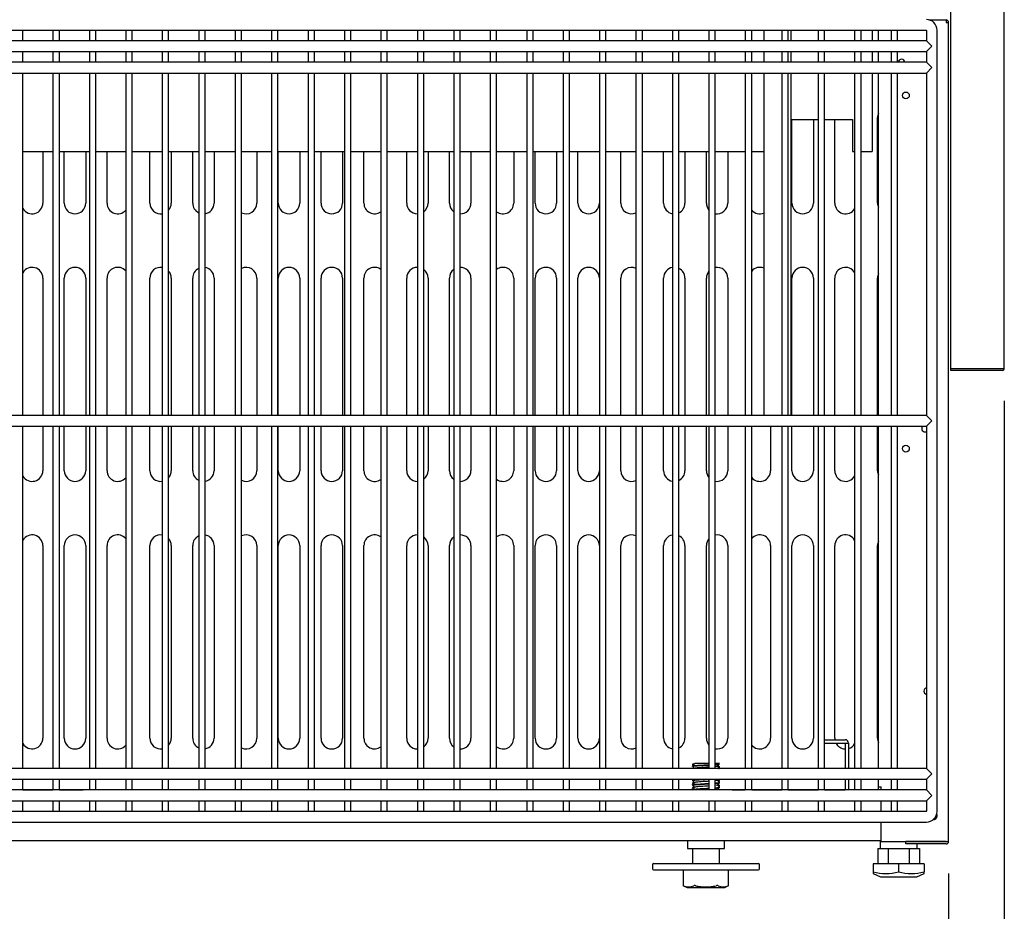
# Model space of a CAD drawing. Units: millimetres. Extents: x 0 to 5532, y 0 to 3582.
# Drawn here: x 3348 to 3808, y 475 to 892 of the extents above; entities that cross this region are included whole.
import ezdxf

# ---------------------------------------------------------------- set-up
doc = ezdxf.new("R2010")
doc.units = ezdxf.units.MM
for name, color, linetype in [('Default', 7, 'Continuous'), ('INSERT_NUT-인치-육각', 7, 'Continuous'), ('TOM-72L-UF-I-베이스', 7, 'Continuous'), ('TOM-72L-UF-기계실코팅', 7, 'Continuous'), ('TOM-72L-UF-베이스발', 7, 'Continuous'), ('TOM-72L-UF-응축기커버', 7, 'Continuous'), ('TOM-L-UF-I-측판하부외', 7, 'Continuous'), ('TOM-L-UF-기계레일', 7, 'Continuous'), ('TOM-L-UF-기계레일중앙', 7, 'Continuous'), ('TOM-L-UF-베이스', 7, 'Continuous'), ('고정와샤', 7, 'Continuous'), ('베이스볼트-인치', 7, 'Continuous'), ('쿨러하부햇다3구-L-UF-1', 7, 'Continuous'), ('파렛트볼트-인치', 7, 'Continuous')]:
    doc.layers.add(name, color=color, linetype=linetype)

# ---------------------------------------------------------------- blocks, each defined once
blk = doc.blocks.new('SE')
at = {"layer": 'INSERT_NUT-인치-육각', "color": 7, "linetype": 'Continuous'}
for p, q in [((673.76, 1022.73), (673.76, 1019.23)), ((691.06, 1019.23), (691.06, 1022.73)), ((763.76, 1022.73), (763.76, 1019.23)), ((781.06, 1022.53), (781.06, 1022.54)), ((781.06, 1019.23), (781.06, 1021.33)), ((673.76, 1019.23), (691.06, 1019.23)), ((764.17, 1019.23), (766.02, 1019.23)), ((770.56, 1019.23), (776.74, 1019.23)), ((778.8, 1019.23), (780.65, 1019.23))]:
    blk.add_line(p, q, dxfattribs=at)
at = {"layer": 'TOM-72L-UF-I-베이스', "color": 7, "linetype": 'Continuous'}
for p, q in [((722.61, 1320.73), (722.61, 1359.78)), ((732.61, 1359.78), (732.61, 1320.73)), ((742.61, 1320.73), (742.61, 1359.78)), ((762.61, 1320.73), (762.61, 1360.73)), ((372.61, 1344.78), (372.61, 1320.73)), ((382.61, 1320.73), (382.61, 1344.78)), ((392.61, 1344.78), (392.61, 1320.73)), ((402.61, 1320.73), (402.61, 1344.78)), ((422.61, 1320.73), (422.61, 1344.78)), ((432.61, 1344.78), (432.61, 1320.73)), ((442.61, 1320.73), (442.61, 1344.78)), ((452.61, 1344.78), (452.61, 1320.73)), ((472.61, 1344.78), (472.61, 1320.73)), ((482.61, 1320.73), (482.61, 1344.78)), ((492.61, 1344.78), (492.61, 1320.73)), ((502.61, 1320.73), (502.61, 1344.78)), ((512.61, 1344.78), (512.61, 1320.73)), ((522.61, 1320.73), (522.61, 1344.78)), ((542.61, 1320.73), (542.61, 1344.78)), ((552.61, 1344.78), (552.61, 1320.73)), ((562.61, 1320.73), (562.61, 1344.78)), ((572.61, 1344.78), (572.61, 1320.73)), ((592.61, 1344.78), (592.61, 1320.73)), ((602.61, 1320.73), (602.61, 1344.78)), ((612.61, 1344.78), (612.61, 1320.73)), ((622.61, 1320.73), (622.61, 1344.78)), ((632.61, 1344.78), (632.61, 1320.73)), ((642.61, 1320.73), (642.61, 1344.78)), ((662.61, 1320.73), (662.61, 1344.78)), ((672.61, 1344.78), (672.61, 1320.73)), ((682.61, 1320.73), (682.61, 1344.78)), ((692.61, 1344.78), (692.61, 1320.73)), ((372.61, 1285.73), (372.61, 1221.53)), ((382.61, 1221.53), (382.61, 1285.73)), ((392.61, 1285.73), (392.61, 1221.53)), ((402.61, 1221.53), (402.61, 1285.73)), ((422.61, 1221.53), (422.61, 1285.73)), ((432.61, 1285.73), (432.61, 1221.53)), ((442.61, 1221.53), (442.61, 1285.73)), ((452.61, 1285.73), (452.61, 1221.53)), ((472.61, 1285.73), (472.61, 1221.53)), ((482.61, 1221.53), (482.61, 1285.73)), ((492.61, 1285.73), (492.61, 1221.53)), ((502.61, 1221.53), (502.61, 1285.73)), ((512.61, 1285.73), (512.61, 1221.53)), ((522.61, 1221.53), (522.61, 1285.73)), ((542.61, 1221.53), (542.61, 1285.73)), ((552.61, 1285.73), (552.61, 1221.53)), ((562.61, 1221.53), (562.61, 1285.73)), ((572.61, 1285.73), (572.61, 1221.53)), ((592.61, 1285.73), (592.61, 1221.53)), ((602.61, 1221.53), (602.61, 1285.73)), ((612.61, 1285.73), (612.61, 1221.53)), ((622.61, 1221.53), (622.61, 1285.73)), ((632.61, 1285.73), (632.61, 1221.53)), ((642.61, 1221.53), (642.61, 1285.73)), ((662.61, 1221.53), (662.61, 1285.73)), ((672.61, 1285.73), (672.61, 1221.53)), ((682.61, 1221.53), (682.61, 1285.73)), ((692.61, 1285.73), (692.61, 1221.53)), ((722.61, 1221.53), (722.61, 1285.73)), ((732.61, 1285.73), (732.61, 1221.53)), ((742.61, 1221.53), (742.61, 1285.73)), ((762.61, 1221.53), (762.61, 1285.73)), ((372.61, 1216.53), (372.61, 1195.73)), ((382.61, 1195.73), (382.61, 1216.53)), ((392.61, 1216.53), (392.61, 1195.73)), ((402.61, 1195.73), (402.61, 1216.53)), ((422.61, 1195.73), (422.61, 1216.53)), ((432.61, 1216.53), (432.61, 1195.73)), ((442.61, 1195.73), (442.61, 1216.53)), ((452.61, 1216.53), (452.61, 1195.73)), ((472.61, 1216.53), (472.61, 1195.73)), ((482.61, 1195.73), (482.61, 1216.53)), ((492.61, 1216.53), (492.61, 1195.73)), ((502.61, 1195.73), (502.61, 1216.53)), ((512.61, 1216.53), (512.61, 1195.73)), ((522.61, 1195.73), (522.61, 1216.53)), ((542.61, 1195.73), (542.61, 1216.53)), ((552.61, 1216.53), (552.61, 1195.73)), ((562.61, 1195.73), (562.61, 1216.53)), ((572.61, 1216.53), (572.61, 1195.73)), ((592.61, 1216.53), (592.61, 1195.73)), ((602.61, 1195.73), (602.61, 1216.53)), ((612.61, 1216.53), (612.61, 1195.73)), ((622.61, 1195.73), (622.61, 1216.53)), ((632.61, 1216.53), (632.61, 1195.73)), ((642.61, 1195.73), (642.61, 1216.53)), ((662.61, 1195.73), (662.61, 1216.53)), ((672.61, 1216.53), (672.61, 1195.73)), ((682.61, 1195.73), (682.61, 1216.53)), ((692.61, 1216.53), (692.61, 1195.73)), ((712.61, 1216.53), (712.61, 1195.73)), ((722.61, 1195.73), (722.61, 1216.53)), ((732.61, 1216.53), (732.61, 1195.73)), ((742.61, 1195.73), (742.61, 1216.53)), ((762.61, 1195.73), (762.61, 1216.53)), ((372.61, 1160.73), (372.61, 1070.73)), ((382.61, 1070.73), (382.61, 1160.73)), ((392.61, 1160.73), (392.61, 1070.73)), ((402.61, 1070.73), (402.61, 1160.73)), ((422.61, 1070.73), (422.61, 1160.73)), ((432.61, 1160.73), (432.61, 1070.73)), ((442.61, 1070.73), (442.61, 1160.73)), ((452.61, 1160.73), (452.61, 1070.73)), ((472.61, 1160.73), (472.61, 1070.73)), ((482.61, 1070.73), (482.61, 1160.73)), ((492.61, 1160.73), (492.61, 1070.73)), ((502.61, 1070.73), (502.61, 1160.73)), ((512.61, 1160.73), (512.61, 1070.73)), ((522.61, 1070.73), (522.61, 1160.73)), ((542.61, 1070.73), (542.61, 1160.73)), ((552.61, 1160.73), (552.61, 1070.73)), ((562.61, 1070.73), (562.61, 1160.73)), ((572.61, 1160.73), (572.61, 1070.73)), ((592.61, 1160.73), (592.61, 1070.73)), ((602.61, 1070.73), (602.61, 1160.73)), ((612.61, 1160.73), (612.61, 1070.73)), ((622.61, 1070.73), (622.61, 1160.73)), ((632.61, 1160.73), (632.61, 1070.73)), ((642.61, 1070.73), (642.61, 1160.73)), ((662.61, 1070.73), (662.61, 1160.73)), ((672.61, 1160.73), (672.61, 1070.73)), ((682.61, 1070.73), (682.61, 1160.73)), ((692.61, 1160.73), (692.61, 1070.73)), ((712.61, 1160.73), (712.61, 1070.73)), ((722.61, 1070.73), (722.61, 1160.73)), ((732.61, 1160.73), (732.61, 1070.73)), ((742.61, 1070.73), (742.61, 1160.73)), ((762.61, 1070.73), (762.61, 1160.73))]:
    blk.add_line(p, q, dxfattribs=at)
for centre, start, end in [((767.61, 1360.73), 156.9261, 180), ((367.61, 1320.73), 209.996, 0), ((387.61, 1320.73), 180, 0), ((407.61, 1320.73), 180, 318.5641), ((427.61, 1320.73), 180, 278.9139), ((427.61, 1320.73), 319.021, 0), ((447.61, 1320.73), 180, 243.909), ((447.61, 1320.73), 279.2186, 0), ((467.61, 1320.73), 244.2436, 0), ((487.61, 1320.73), 180, 0), ((507.61, 1320.73), 180, 0), ((527.61, 1320.73), 180, 305.9065), ((547.61, 1320.73), 180, 269.5254), ((547.61, 1320.73), 306.279, 0), ((567.61, 1320.73), 180, 232.9128), ((567.61, 1320.73), 269.8264, 0), ((587.61, 1320.73), 233.2891, 0), ((607.61, 1320.73), 180, 0), ((627.61, 1320.73), 180, 0), ((647.61, 1320.73), 180, 295.0388), ((667.61, 1320.73), 180, 260.1241), ((667.61, 1320.73), 295.3714, 0), ((687.61, 1320.73), 180, 219.9805), ((687.61, 1320.73), 260.4294, 0), ((727.61, 1320.73), 180, 0), ((747.61, 1320.73), 180, 328.7318), ((767.61, 1320.73), 180, 203.0739), ((707.61, 1320.73), 220.4467, 291.654), ((367.61, 1285.73), 0, 150.004), ((387.61, 1285.73), 0, 180), ((407.61, 1285.73), 41.4359, 180), ((427.61, 1285.73), 81.0861, 180), ((427.61, 1285.73), 0, 40.979), ((447.61, 1285.73), 116.091, 180), ((447.61, 1285.73), 0, 80.7814), ((467.61, 1285.73), 0, 115.7564), ((487.61, 1285.73), 0, 180), ((507.61, 1285.73), 0, 180), ((527.61, 1285.73), 54.0935, 180), ((547.61, 1285.73), 90.4746, 180), ((547.61, 1285.73), 0, 53.721), ((567.61, 1285.73), 127.0872, 180), ((567.61, 1285.73), 0, 90.1736), ((587.61, 1285.73), 0, 126.7109), ((607.61, 1285.73), 0, 180), ((627.61, 1285.73), 0, 180), ((647.61, 1285.73), 64.9612, 180), ((667.61, 1285.73), 99.8759, 180), ((667.61, 1285.73), 0, 64.6286), ((687.61, 1285.73), 140.0195, 180), ((687.61, 1285.73), 0, 99.5706), ((707.61, 1285.73), 68.346, 139.5533), ((727.61, 1285.73), 0, 180), ((747.61, 1285.73), 31.2682, 180), ((767.61, 1285.73), 156.9261, 180), ((367.61, 1195.73), 209.996, 0), ((387.61, 1195.73), 180, 0), ((407.61, 1195.73), 180, 318.5641), ((427.61, 1195.73), 180, 278.9139), ((427.61, 1195.73), 319.021, 0), ((447.61, 1195.73), 180, 243.909), ((447.61, 1195.73), 279.2186, 0), ((467.61, 1195.73), 244.2436, 0), ((487.61, 1195.73), 180, 0), ((507.61, 1195.73), 180, 0), ((527.61, 1195.73), 180, 305.9065), ((547.61, 1195.73), 180, 269.5254), ((547.61, 1195.73), 306.279, 0), ((567.61, 1195.73), 180, 232.9128), ((567.61, 1195.73), 269.8264, 0), ((587.61, 1195.73), 233.2891, 0), ((607.61, 1195.73), 180, 0), ((627.61, 1195.73), 180, 0), ((647.61, 1195.73), 180, 295.0388), ((667.61, 1195.73), 180, 260.1241), ((667.61, 1195.73), 295.3714, 0), ((687.61, 1195.73), 180, 219.9805), ((687.61, 1195.73), 260.4294, 0), ((707.61, 1195.73), 220.4467, 0), ((727.61, 1195.73), 180, 0), ((747.61, 1195.73), 180, 328.7318), ((767.61, 1195.73), 180, 203.0739), ((367.61, 1160.73), 0, 150.004), ((387.61, 1160.73), 0, 180), ((407.61, 1160.73), 41.4359, 180), ((427.61, 1160.73), 81.0861, 180), ((427.61, 1160.73), 0, 40.979), ((447.61, 1160.73), 116.091, 180), ((447.61, 1160.73), 0, 80.7814), ((467.61, 1160.73), 0, 115.7564), ((487.61, 1160.73), 0, 180), ((507.61, 1160.73), 0, 180), ((527.61, 1160.73), 54.0935, 180), ((547.61, 1160.73), 90.4746, 180), ((547.61, 1160.73), 0, 53.721), ((567.61, 1160.73), 127.0872, 180), ((567.61, 1160.73), 0, 90.1736), ((587.61, 1160.73), 0, 126.7109), ((607.61, 1160.73), 0, 180), ((627.61, 1160.73), 0, 180), ((647.61, 1160.73), 64.9612, 180), ((667.61, 1160.73), 99.8759, 180), ((667.61, 1160.73), 0, 64.6286), ((687.61, 1160.73), 140.0195, 180), ((687.61, 1160.73), 0, 99.5706), ((707.61, 1160.73), 0, 139.5533), ((727.61, 1160.73), 0, 180), ((747.61, 1160.73), 31.2682, 180), ((767.61, 1160.73), 156.9261, 180), ((367.61, 1070.73), 209.996, 0), ((387.61, 1070.73), 180, 0), ((407.61, 1070.73), 180, 318.5641), ((427.61, 1070.73), 180, 278.9139), ((427.61, 1070.73), 319.021, 0), ((447.61, 1070.73), 180, 243.909), ((447.61, 1070.73), 279.2186, 0), ((467.61, 1070.73), 244.2436, 0), ((487.61, 1070.73), 180, 0), ((507.61, 1070.73), 180, 0), ((527.61, 1070.73), 180, 305.9065), ((547.61, 1070.73), 180, 269.5254), ((547.61, 1070.73), 306.279, 0), ((567.61, 1070.73), 180, 232.9128), ((567.61, 1070.73), 269.8264, 0), ((587.61, 1070.73), 233.2891, 0), ((607.61, 1070.73), 180, 0), ((627.61, 1070.73), 180, 0), ((647.61, 1070.73), 180, 295.0388), ((667.61, 1070.73), 180, 260.1241), ((667.61, 1070.73), 295.3714, 0), ((687.61, 1070.73), 180, 219.9805), ((687.61, 1070.73), 260.4294, 0), ((707.61, 1070.73), 220.4467, 0), ((727.61, 1070.73), 180, 0), ((747.61, 1070.73), 180, 188.0478), ((747.61, 1070.73), 207.3871, 267.7076), ((747.61, 1070.73), 286.2602, 328.7318), ((767.61, 1070.73), 180, 203.0739)]:
    blk.add_arc(centre, 5, start, end, dxfattribs=at)
at = {"layer": 'TOM-72L-UF-기계실코팅', "color": 7, "linetype": 'Continuous'}
for p, q in [((-930.09, 1401.53), (785.31, 1401.53)), ((363.28, 1396.53), (363.28, 1401.53)), ((377.31, 1401.53), (377.31, 1396.53)), ((380.31, 1396.53), (380.31, 1401.53)), ((394.33, 1401.53), (394.33, 1396.53)), ((397.33, 1396.53), (397.33, 1401.53)), ((411.36, 1401.53), (411.36, 1396.53)), ((414.36, 1396.53), (414.36, 1401.53)), ((428.38, 1401.53), (428.38, 1396.53)), ((431.38, 1396.53), (431.38, 1401.53)), ((445.41, 1401.53), (445.41, 1396.53)), ((448.41, 1396.53), (448.41, 1401.53)), ((462.44, 1401.53), (462.44, 1396.53)), ((465.44, 1396.53), (465.44, 1401.53)), ((479.46, 1401.53), (479.46, 1396.53)), ((482.46, 1396.53), (482.46, 1401.53)), ((496.49, 1401.53), (496.49, 1396.53)), ((499.49, 1396.53), (499.49, 1401.53)), ((513.52, 1401.53), (513.52, 1396.53)), ((516.52, 1396.53), (516.52, 1401.53)), ((530.54, 1401.53), (530.54, 1396.53)), ((533.54, 1396.53), (533.54, 1401.53)), ((547.57, 1401.53), (547.57, 1396.53)), ((550.57, 1396.53), (550.57, 1401.53)), ((564.6, 1401.53), (564.6, 1396.53)), ((567.6, 1396.53), (567.6, 1401.53)), ((581.62, 1401.53), (581.62, 1396.53)), ((584.62, 1396.53), (584.62, 1401.53)), ((598.65, 1401.53), (598.65, 1396.53)), ((601.65, 1396.53), (601.65, 1401.53)), ((615.67, 1401.53), (615.67, 1396.53)), ((618.67, 1396.53), (618.67, 1401.53)), ((632.7, 1401.53), (632.7, 1396.53)), ((635.7, 1396.53), (635.7, 1401.53)), ((649.73, 1401.53), (649.73, 1396.53)), ((652.73, 1396.53), (652.73, 1401.53)), ((666.75, 1401.53), (666.75, 1396.53)), ((669.75, 1396.53), (669.75, 1401.53)), ((683.78, 1401.53), (683.78, 1396.53)), ((686.78, 1396.53), (686.78, 1401.53)), ((700.81, 1401.53), (700.81, 1396.53)), ((703.81, 1396.53), (703.81, 1401.53)), ((717.83, 1401.53), (717.83, 1396.53)), ((720.83, 1396.53), (720.83, 1401.53)), ((734.86, 1401.53), (734.86, 1396.53)), ((737.86, 1396.53), (737.86, 1401.53)), ((751.88, 1401.53), (751.88, 1396.53)), ((754.88, 1396.53), (754.88, 1401.53)), ((768.91, 1401.53), (768.91, 1396.53)), ((771.91, 1396.53), (771.91, 1401.53)), ((785.41, 1401.43), (785.41, 1396.53)), ((790.41, 1036.53), (790.41, 1401.53)), ((785.41, 1396.53), (-930.19, 1396.53)), ((785.41, 1396.53), (787.91, 1394.03)), ((785.41, 1391.53), (787.91, 1394.03)), ((-930.19, 1391.53), (785.41, 1391.53)), ((363.28, 1386.53), (363.28, 1391.53)), ((377.31, 1391.53), (377.31, 1386.53)), ((380.31, 1386.53), (380.31, 1391.53)), ((394.33, 1391.53), (394.33, 1386.53)), ((397.33, 1386.53), (397.33, 1391.53)), ((411.36, 1391.53), (411.36, 1386.53)), ((414.36, 1386.53), (414.36, 1391.53)), ((428.38, 1391.53), (428.38, 1386.53)), ((431.38, 1386.53), (431.38, 1391.53)), ((445.41, 1391.53), (445.41, 1386.53)), ((448.41, 1386.53), (448.41, 1391.53)), ((462.44, 1391.53), (462.44, 1386.53)), ((465.44, 1386.53), (465.44, 1391.53)), ((479.46, 1391.53), (479.46, 1386.53)), ((482.46, 1386.53), (482.46, 1391.53)), ((496.49, 1391.53), (496.49, 1386.53)), ((499.49, 1386.53), (499.49, 1391.53)), ((513.52, 1391.53), (513.52, 1386.53)), ((516.52, 1386.53), (516.52, 1391.53)), ((530.54, 1391.53), (530.54, 1386.53)), ((533.54, 1386.53), (533.54, 1391.53)), ((547.57, 1391.53), (547.57, 1386.53)), ((550.57, 1386.53), (550.57, 1391.53)), ((564.6, 1391.53), (564.6, 1386.53)), ((567.6, 1386.53), (567.6, 1391.53)), ((581.62, 1391.53), (581.62, 1386.53)), ((584.62, 1386.53), (584.62, 1391.53)), ((598.65, 1391.53), (598.65, 1386.53)), ((601.65, 1386.53), (601.65, 1391.53)), ((615.67, 1391.53), (615.67, 1386.53)), ((618.67, 1386.53), (618.67, 1391.53)), ((632.7, 1391.53), (632.7, 1386.53)), ((635.7, 1386.53), (635.7, 1391.53)), ((649.73, 1391.53), (649.73, 1386.53)), ((652.73, 1386.53), (652.73, 1391.53)), ((666.75, 1391.53), (666.75, 1386.53)), ((669.75, 1386.53), (669.75, 1391.53)), ((683.78, 1391.53), (683.78, 1386.53)), ((686.78, 1386.53), (686.78, 1391.53)), ((700.81, 1391.53), (700.81, 1386.53)), ((703.81, 1386.53), (703.81, 1391.53)), ((717.83, 1391.53), (717.83, 1386.53)), ((720.83, 1386.53), (720.83, 1391.53)), ((734.86, 1391.53), (734.86, 1386.53)), ((737.86, 1386.53), (737.86, 1391.53)), ((751.88, 1391.53), (751.88, 1386.53)), ((754.88, 1386.53), (754.88, 1391.53)), ((768.91, 1391.53), (768.91, 1386.53)), ((771.91, 1386.53), (771.91, 1391.53)), ((785.41, 1391.53), (785.41, 1386.53)), ((785.41, 1386.53), (-930.19, 1386.53)), ((785.41, 1386.53), (787.91, 1384.03)), ((-930.19, 1381.53), (785.41, 1381.53)), ((363.28, 1221.53), (363.28, 1381.53)), ((377.31, 1381.53), (377.31, 1221.53)), ((380.31, 1221.53), (380.31, 1381.53)), ((394.33, 1381.53), (394.33, 1221.53)), ((397.33, 1221.53), (397.33, 1381.53)), ((411.36, 1381.53), (411.36, 1221.53)), ((414.36, 1221.53), (414.36, 1381.53)), ((428.38, 1381.53), (428.38, 1221.53)), ((431.38, 1221.53), (431.38, 1381.53)), ((445.41, 1381.53), (445.41, 1221.53)), ((448.41, 1221.53), (448.41, 1381.53)), ((462.44, 1381.53), (462.44, 1221.53)), ((465.44, 1221.53), (465.44, 1381.53)), ((479.46, 1381.53), (479.46, 1221.53)), ((482.46, 1221.53), (482.46, 1381.53)), ((496.49, 1381.53), (496.49, 1221.53)), ((499.49, 1221.53), (499.49, 1381.53)), ((513.52, 1381.53), (513.52, 1221.53)), ((516.52, 1221.53), (516.52, 1381.53)), ((530.54, 1381.53), (530.54, 1221.53)), ((533.54, 1221.53), (533.54, 1381.53)), ((547.57, 1381.53), (547.57, 1221.53)), ((550.57, 1221.53), (550.57, 1381.53)), ((564.6, 1381.53), (564.6, 1221.53)), ((567.6, 1221.53), (567.6, 1381.53)), ((581.62, 1381.53), (581.62, 1221.53)), ((584.62, 1221.53), (584.62, 1381.53)), ((598.65, 1381.53), (598.65, 1221.53)), ((601.65, 1221.53), (601.65, 1381.53)), ((615.67, 1381.53), (615.67, 1221.53)), ((618.67, 1221.53), (618.67, 1381.53)), ((632.7, 1381.53), (632.7, 1221.53)), ((635.7, 1221.53), (635.7, 1381.53)), ((649.73, 1381.53), (649.73, 1221.53)), ((652.73, 1221.53), (652.73, 1381.53)), ((666.75, 1381.53), (666.75, 1221.53)), ((669.75, 1221.53), (669.75, 1381.53)), ((683.78, 1381.53), (683.78, 1221.53)), ((686.78, 1221.53), (686.78, 1381.53)), ((700.81, 1381.53), (700.81, 1221.53)), ((703.81, 1221.53), (703.81, 1381.53)), ((717.83, 1381.53), (717.83, 1221.53)), ((720.83, 1221.53), (720.83, 1381.53)), ((734.86, 1381.53), (734.86, 1221.53)), ((737.86, 1221.53), (737.86, 1381.53)), ((751.88, 1381.53), (751.88, 1221.53)), ((754.88, 1221.53), (754.88, 1381.53)), ((768.91, 1381.53), (768.91, 1221.53)), ((771.91, 1221.53), (771.91, 1381.53)), ((785.41, 1381.53), (787.91, 1384.03)), ((785.41, 1381.53), (785.41, 1221.53)), ((785.41, 1221.53), (-930.19, 1221.53)), ((785.41, 1221.53), (787.91, 1219.03)), ((-930.19, 1216.53), (785.41, 1216.53)), ((363.28, 1056.53), (363.28, 1216.53)), ((377.31, 1216.53), (377.31, 1056.53)), ((380.31, 1056.53), (380.31, 1216.53)), ((394.33, 1216.53), (394.33, 1056.53)), ((397.33, 1056.53), (397.33, 1216.53)), ((411.36, 1216.53), (411.36, 1056.53)), ((414.36, 1056.53), (414.36, 1216.53)), ((428.38, 1216.53), (428.38, 1056.53)), ((431.38, 1056.53), (431.38, 1216.53)), ((445.41, 1216.53), (445.41, 1056.53)), ((448.41, 1056.53), (448.41, 1216.53)), ((462.44, 1216.53), (462.44, 1056.53)), ((465.44, 1056.53), (465.44, 1216.53)), ((479.46, 1216.53), (479.46, 1056.53)), ((482.46, 1056.53), (482.46, 1216.53)), ((496.49, 1216.53), (496.49, 1056.53)), ((499.49, 1056.53), (499.49, 1216.53)), ((513.52, 1216.53), (513.52, 1056.53)), ((516.52, 1056.53), (516.52, 1216.53)), ((530.54, 1216.53), (530.54, 1056.53)), ((533.54, 1056.53), (533.54, 1216.53)), ((547.57, 1216.53), (547.57, 1056.53)), ((550.57, 1056.53), (550.57, 1216.53)), ((564.6, 1216.53), (564.6, 1056.53)), ((567.6, 1056.53), (567.6, 1216.53)), ((581.62, 1216.53), (581.62, 1056.53)), ((584.62, 1056.53), (584.62, 1216.53)), ((598.65, 1216.53), (598.65, 1056.53)), ((601.65, 1056.53), (601.65, 1216.53)), ((615.67, 1216.53), (615.67, 1056.53)), ((618.67, 1056.53), (618.67, 1216.53)), ((632.7, 1216.53), (632.7, 1056.53)), ((635.7, 1056.53), (635.7, 1216.53)), ((649.73, 1216.53), (649.73, 1056.53)), ((652.73, 1056.53), (652.73, 1216.53)), ((666.75, 1216.53), (666.75, 1056.53)), ((669.75, 1056.53), (669.75, 1216.53)), ((683.78, 1216.53), (683.78, 1056.53)), ((686.78, 1056.53), (686.78, 1216.53)), ((700.81, 1216.53), (700.81, 1056.53)), ((703.81, 1056.53), (703.81, 1216.53)), ((717.83, 1216.53), (717.83, 1056.53)), ((720.83, 1056.53), (720.83, 1216.53)), ((734.86, 1216.53), (734.86, 1056.53)), ((737.86, 1056.53), (737.86, 1216.53)), ((751.88, 1216.53), (751.88, 1056.53)), ((754.88, 1056.53), (754.88, 1216.53)), ((768.91, 1216.53), (768.91, 1056.53)), ((771.91, 1056.53), (771.91, 1216.53)), ((785.41, 1216.53), (787.91, 1219.03)), ((785.41, 1216.53), (785.41, 1056.53)), ((785.41, 1056.53), (-930.19, 1056.53)), ((785.41, 1056.53), (787.91, 1054.03)), ((785.41, 1051.53), (787.91, 1054.03)), ((-930.19, 1051.53), (785.41, 1051.53)), ((363.28, 1046.53), (363.28, 1051.53)), ((377.31, 1051.53), (377.31, 1046.53)), ((380.31, 1046.53), (380.31, 1051.53)), ((394.33, 1051.53), (394.33, 1046.53)), ((397.33, 1046.53), (397.33, 1051.53)), ((411.36, 1051.53), (411.36, 1046.53)), ((414.36, 1046.53), (414.36, 1051.53)), ((428.38, 1051.53), (428.38, 1046.53)), ((431.38, 1046.53), (431.38, 1051.53)), ((445.41, 1051.53), (445.41, 1046.53)), ((448.41, 1046.53), (448.41, 1051.53)), ((462.44, 1051.53), (462.44, 1046.53)), ((465.44, 1046.53), (465.44, 1051.53)), ((479.46, 1051.53), (479.46, 1046.53)), ((482.46, 1046.53), (482.46, 1051.53)), ((496.49, 1051.53), (496.49, 1046.53)), ((499.49, 1046.53), (499.49, 1051.53)), ((513.52, 1051.53), (513.52, 1046.53)), ((516.52, 1046.53), (516.52, 1051.53)), ((530.54, 1051.53), (530.54, 1046.53)), ((533.54, 1046.53), (533.54, 1051.53)), ((547.57, 1051.53), (547.57, 1046.53)), ((550.57, 1046.53), (550.57, 1051.53)), ((564.6, 1051.53), (564.6, 1046.53)), ((567.6, 1046.53), (567.6, 1051.53)), ((581.62, 1051.53), (581.62, 1046.53)), ((584.62, 1046.53), (584.62, 1051.53)), ((598.65, 1051.53), (598.65, 1046.53)), ((601.65, 1046.53), (601.65, 1051.53)), ((615.67, 1051.53), (615.67, 1046.53)), ((618.67, 1046.53), (618.67, 1051.53)), ((632.7, 1051.53), (632.7, 1046.53)), ((635.7, 1046.53), (635.7, 1051.53)), ((649.73, 1051.53), (649.73, 1046.53)), ((652.73, 1046.53), (652.73, 1051.53)), ((666.75, 1051.53), (666.75, 1046.53)), ((669.75, 1046.53), (669.75, 1051.53)), ((683.78, 1051.53), (683.78, 1046.53)), ((686.78, 1046.53), (686.78, 1051.53)), ((700.81, 1051.53), (700.81, 1046.53)), ((703.81, 1046.53), (703.81, 1051.53)), ((717.83, 1051.53), (717.83, 1046.53)), ((720.83, 1046.53), (720.83, 1051.53)), ((734.86, 1051.53), (734.86, 1046.53)), ((737.86, 1046.53), (737.86, 1051.53)), ((751.88, 1051.53), (751.88, 1046.53)), ((754.88, 1046.53), (754.88, 1051.53)), ((768.91, 1051.53), (768.91, 1046.53)), ((771.91, 1046.53), (771.91, 1051.53)), ((785.41, 1051.53), (785.41, 1046.53)), ((785.41, 1046.53), (-930.19, 1046.53)), ((785.41, 1046.53), (787.91, 1044.03)), ((-930.19, 1041.53), (785.41, 1041.53)), ((363.28, 1036.53), (363.28, 1041.53)), ((377.31, 1041.53), (377.31, 1036.53)), ((380.31, 1036.53), (380.31, 1041.53)), ((394.33, 1041.53), (394.33, 1036.53)), ((397.33, 1036.53), (397.33, 1041.53)), ((411.36, 1041.53), (411.36, 1036.53)), ((414.36, 1036.53), (414.36, 1041.53)), ((428.38, 1041.53), (428.38, 1036.53)), ((431.38, 1036.53), (431.38, 1041.53)), ((445.41, 1041.53), (445.41, 1036.53)), ((448.41, 1036.53), (448.41, 1041.53)), ((462.44, 1041.53), (462.44, 1036.53)), ((465.44, 1036.53), (465.44, 1041.53)), ((479.46, 1041.53), (479.46, 1036.53)), ((482.46, 1036.53), (482.46, 1041.53)), ((496.49, 1041.53), (496.49, 1036.53)), ((499.49, 1036.53), (499.49, 1041.53)), ((513.52, 1041.53), (513.52, 1036.53)), ((516.52, 1036.53), (516.52, 1041.53)), ((530.54, 1041.53), (530.54, 1036.53)), ((533.54, 1036.53), (533.54, 1041.53)), ((547.57, 1041.53), (547.57, 1036.53)), ((550.57, 1036.53), (550.57, 1041.53)), ((564.6, 1041.53), (564.6, 1036.53)), ((567.6, 1036.53), (567.6, 1041.53)), ((581.62, 1041.53), (581.62, 1036.53)), ((584.62, 1036.53), (584.62, 1041.53)), ((598.65, 1041.53), (598.65, 1036.53)), ((601.65, 1036.53), (601.65, 1041.53)), ((615.67, 1041.53), (615.67, 1036.53)), ((618.67, 1036.53), (618.67, 1041.53)), ((632.7, 1041.53), (632.7, 1036.53)), ((635.7, 1036.53), (635.7, 1041.53)), ((649.73, 1041.53), (649.73, 1036.53)), ((652.73, 1036.53), (652.73, 1041.53)), ((666.75, 1041.53), (666.75, 1036.53)), ((669.75, 1036.53), (669.75, 1041.53)), ((683.78, 1041.53), (683.78, 1036.53)), ((686.78, 1036.53), (686.78, 1041.53)), ((700.81, 1041.53), (700.81, 1036.53)), ((703.81, 1036.53), (703.81, 1041.53)), ((717.83, 1041.53), (717.83, 1036.53)), ((720.83, 1036.53), (720.83, 1041.53)), ((734.86, 1041.53), (734.86, 1036.53)), ((737.86, 1036.53), (737.86, 1041.53)), ((751.88, 1041.53), (751.88, 1036.53)), ((754.88, 1036.53), (754.88, 1041.53)), ((768.91, 1041.53), (768.91, 1036.53)), ((771.91, 1036.53), (771.91, 1041.53)), ((785.41, 1041.53), (787.91, 1044.03)), ((785.41, 1041.53), (785.41, 1036.63)), ((785.31, 1036.53), (-930.09, 1036.53)), ((-930.19, 1031.53), (785.41, 1031.53))]:
    blk.add_line(p, q, dxfattribs=at)
for centre, radius, start, end in [((785.41, 1401.53), 5, 0, 90), ((785.31, 1401.43), 0.1, 0, 90), ((785.31, 1036.63), 0.1, 270, 0), ((785.41, 1036.53), 5, 270, 0)]:
    blk.add_arc(centre, radius, start, end, dxfattribs=at)
at = {"layer": 'TOM-72L-UF-베이스발', "color": 7, "linetype": 'Continuous'}
blk.add_line((764.22, 1022.73), (-909, 1022.73), dxfattribs=at)
at = {"layer": 'TOM-72L-UF-응축기커버', "color": 7, "linetype": 'Continuous'}
for p, q in [((760.01, 1401.53), (760.01, 1396.53)), ((760.01, 1391.53), (760.01, 1386.53)), ((760.01, 1381.53), (760.01, 1344.78)), ((722.16, 1359.78), (734.86, 1359.78)), ((737.86, 1359.78), (750.82, 1359.78)), ((750.82, 1359.78), (750.82, 1344.78)), ((363.28, 1344.78), (377.31, 1344.78)), ((380.31, 1344.78), (394.33, 1344.78)), ((397.33, 1344.78), (411.36, 1344.78)), ((414.36, 1344.78), (428.38, 1344.78)), ((431.38, 1344.78), (445.41, 1344.78)), ((448.41, 1344.78), (462.44, 1344.78)), ((465.44, 1344.78), (479.46, 1344.78)), ((482.46, 1344.78), (496.49, 1344.78)), ((499.49, 1344.78), (513.52, 1344.78)), ((516.52, 1344.78), (530.54, 1344.78)), ((533.54, 1344.78), (547.57, 1344.78)), ((550.57, 1344.78), (564.6, 1344.78)), ((567.6, 1344.78), (581.62, 1344.78)), ((584.62, 1344.78), (598.65, 1344.78)), ((601.65, 1344.78), (615.67, 1344.78)), ((618.67, 1344.78), (632.7, 1344.78)), ((635.7, 1344.78), (649.73, 1344.78)), ((652.73, 1344.78), (666.75, 1344.78)), ((669.75, 1344.78), (683.78, 1344.78)), ((686.78, 1344.78), (700.81, 1344.78)), ((703.81, 1344.78), (709.46, 1344.78)), ((750.82, 1344.78), (751.88, 1344.78)), ((754.88, 1344.78), (760.01, 1344.78))]:
    blk.add_line(p, q, dxfattribs=at)
at = {"layer": 'TOM-L-UF-I-측판하부외', "color": 7, "linetype": 'Continuous'}
for p, q in [((821.81, 1243.34), (821.81, 1623.2)), ((796.81, 1243.34), (796.81, 1598.39)), ((821, 1243.34), (796.81, 1243.34)), ((821, 1243.33), (796.81, 1243.33)), ((796.81, 1242.53), (796.81, 1243.33)), ((821, 1242.53), (796.81, 1242.53)), ((821.81, 1243.34), (821, 1243.34))]:
    blk.add_line(p, q, dxfattribs=at)
for radius in [0.81, 0.01]:
    blk.add_arc((821, 1243.34), radius, 270, 0, dxfattribs=at)
at = {"layer": 'TOM-L-UF-기계레일', "color": 7, "linetype": 'Continuous'}
for p, q in [((737.86, 1070.03), (747.4, 1070.03)), ((737.86, 1068.43), (747.4, 1068.43)), ((747.41, 1068.42), (747.41, 1056.53)), ((747.41, 1068.42), (749.01, 1068.42)), ((749.01, 1068.42), (749.01, 1056.53)), ((747.41, 1051.53), (747.41, 1046.64)), ((749.01, 1051.53), (749.01, 1046.64)), ((694.71, 1046.63), (700.81, 1046.63)), ((694.71, 1046.63), (694.71, 1046.53)), ((703.81, 1046.63), (717.83, 1046.63)), ((720.83, 1046.63), (734.86, 1046.63)), ((737.86, 1046.63), (747.4, 1046.63)), ((747.4, 1046.63), (747.4, 1046.53))]:
    blk.add_line(p, q, dxfattribs=at)
for centre, radius, start, end in [((747.4, 1068.42), 1.61, 0, 90), ((747.4, 1068.42), 0.01, 0, 90), ((747.4, 1046.64), 0.01, 270, 0), ((747.4, 1046.64), 1.61, 356.0823, 0)]:
    blk.add_arc(centre, radius, start, end, dxfattribs=at)
at = {"layer": 'TOM-L-UF-기계레일중앙', "color": 7, "linetype": 'Continuous'}
for p, q in [((363.28, 1046.63), (377.31, 1046.63)), ((380.31, 1046.63), (391.4, 1046.63)), ((391.4, 1046.53), (391.4, 1046.63))]:
    blk.add_line(p, q, dxfattribs=at)
blk.add_arc((391.4, 1045.02), 1.61, 69.6999, 90, dxfattribs=at)
at = {"layer": 'TOM-L-UF-베이스', "color": 7, "linetype": 'Continuous'}
for p, q in [((786.81, 1406.33), (794.6, 1406.33)), ((794.6, 1406.33), (794.6, 1405.12)), ((794.6, 1405.12), (795.81, 1405.12)), ((795.81, 1022.54), (795.81, 1405.12)), ((763.01, 1396.53), (763.01, 1401.53)), ((763.01, 1386.53), (763.01, 1391.53)), ((763.01, 1221.53), (763.01, 1381.53)), ((763.01, 1056.53), (763.01, 1216.53)), ((763.01, 1048.04), (763.01, 1051.53)), ((763.01, 1046.53), (763.01, 1048.04)), ((763.01, 1048.04), (764.22, 1048.04)), ((764.21, 1046.53), (764.21, 1048.04)), ((764.22, 1046.53), (764.22, 1048.04)), ((764.22, 1036.53), (764.22, 1041.53)), ((764.22, 1022.54), (764.22, 1031.53)), ((764.22, 1022.54), (794.6, 1022.54)), ((794.6, 1022.53), (775.81, 1022.53)), ((775.81, 1021.33), (775.81, 1022.53)), ((794.6, 1021.33), (775.81, 1021.33)), ((794.6, 1022.54), (795.81, 1022.54))]:
    blk.add_line(p, q, dxfattribs=at)
for centre in [(775.81, 1371.04), (775.81, 1206.04)]:
    blk.add_circle(centre, 1.6, dxfattribs=at)
for centre, radius, start, end in [((794.6, 1405.12), 1.21, 0, 90), ((794.6, 1405.12), 0.01, 0, 90), ((773.81, 1386.33), 1.6, 7.1808, 172.8192), ((784.8, 1215.42), 1.6, 136.0723, 292.4111), ((785.81, 1092.73), 1.6, 104.4775, 255.5225), ((788.41, 1034.53), 2, 0, 22.6199), ((788.41, 1034.53), 2, 270, 0), ((794.6, 1022.54), 1.21, 270, 0), ((794.6, 1022.54), 0.01, 270, 0)]:
    blk.add_arc(centre, radius, start, end, dxfattribs=at)
at = {"layer": '고정와샤', "color": 7, "linetype": 'Continuous'}
for p, q in [((657.91, 1012.23), (706.91, 1012.23)), ((657.41, 1011.73), (657.41, 1009.73)), ((657.91, 1009.23), (706.91, 1009.23)), ((707.41, 1009.73), (707.41, 1011.73))]:
    blk.add_line(p, q, dxfattribs=at)
for centre, start, end in [((657.91, 1011.73), 90, 180), ((706.91, 1011.73), 0, 90), ((657.91, 1009.73), 180, 270), ((706.91, 1009.73), 270, 0)]:
    blk.add_arc(centre, 0.5, start, end, dxfattribs=at)
at = {"layer": '베이스볼트-인치', "color": 7, "linetype": 'Continuous'}
for p, q in [((762.65, 1019.23), (762.65, 1012.03)), ((762.65, 1019.23), (767.53, 1019.23)), ((767.53, 1019.23), (767.53, 1012.03)), ((767.53, 1019.23), (777.29, 1019.23)), ((777.29, 1019.23), (777.29, 1012.03)), ((777.29, 1019.23), (782.17, 1019.23)), ((782.17, 1019.23), (782.17, 1012.03)), ((760.47, 1007.55), (763.91, 1006.03)), ((772.41, 1012.03), (760.51, 1012.03)), ((760.51, 1012.03), (760.51, 1008.35)), ((760.51, 1008.35), (760.51, 1007.53)), ((784.31, 1012.03), (772.41, 1012.03)), ((772.41, 1012.03), (772.41, 1008.35)), ((780.91, 1006.03), (784.35, 1007.55)), ((784.31, 1012.03), (784.31, 1008.35)), ((784.31, 1007.53), (784.31, 1008.35)), ((763.91, 1006.03), (780.91, 1006.03))]:
    blk.add_line(p, q, dxfattribs=at)
for centre, radius, start, end in [((766.46, 1029.92), 22.38, 254.5844, 285.4156), ((778.36, 1029.95), 22.41, 254.6017, 285.3983)]:
    blk.add_arc(centre, radius, start, end, dxfattribs=at)
at = {"layer": '쿨러하부햇다3구-L-UF-1', "color": 7, "linetype": 'Continuous'}
for p, q in [((709.46, 1401.53), (709.46, 1396.53)), ((722.16, 1396.53), (722.16, 1401.53)), ((709.46, 1391.53), (709.46, 1386.53)), ((722.16, 1386.53), (722.16, 1391.53)), ((709.46, 1381.53), (709.46, 1221.53)), ((722.16, 1221.53), (722.16, 1381.53))]:
    blk.add_line(p, q, dxfattribs=at)
at = {"layer": '파렛트볼트-인치', "color": 7, "linetype": 'Continuous'}
for p, q in [((676.11, 1058.5), (676.11, 1058.3)), ((676.58, 1058.98), (676.12, 1058.52)), ((683.79, 1058.93), (677.7, 1058.93)), ((688.65, 1058.93), (686.83, 1058.93)), ((676.11, 1057.77), (676.11, 1057.57)), ((688.71, 1057.2), (688.71, 1057.4)), ((688.71, 1056.53), (688.71, 1056.67)), ((676.11, 1051.17), (676.11, 1050.97)), ((676.11, 1049.7), (676.11, 1049.5)), ((676.11, 1048.97), (676.11, 1048.77)), ((688.71, 1050.6), (688.71, 1050.8)), ((688.71, 1049.87), (688.71, 1050.07)), ((676.11, 1047.5), (676.11, 1047.3)), ((676.11, 1046.77), (676.11, 1046.57)), ((688.71, 1048.4), (688.71, 1048.6)), ((688.71, 1047.67), (688.71, 1047.87)), ((676.11, 1019.23), (676.11, 1012.23)), ((688.71, 1012.23), (688.71, 1019.23)), ((671.81, 1009.23), (671.81, 1001.85)), ((693.01, 1001.85), (693.01, 1009.23)), ((671.66, 1001.93), (671.99, 1001.77)), ((671.99, 1001.77), (673.66, 1000.93)), ((673.66, 1000.93), (691.16, 1000.93)), ((691.16, 1000.93), (692.99, 1001.85))]:
    blk.add_line(p, q, dxfattribs=at)
for centre, radius, start, end in [((674.35, 1006.5), 5.28, 242.9835, 297.0165), ((690.47, 1006.51), 5.29, 243.0141, 296.9859)]:
    blk.add_arc(centre, radius, start, end, dxfattribs=at)
for points, knots in [([(676.12, 1057.55), (676.08, 1057.58), (676.28, 1057.71), (678.23, 1057.88), (680.9, 1058.03), (682.47, 1058.12), (683.43, 1058.17), (683.78, 1058.19)], [0.95465868, 0.95465868, 0.95465868, 0.95465868, 0.95803488, 0.96711948, 0.97040754, 0.97369559, 0.97567624, 0.97567624, 0.97567624, 0.97567624]), ([(676.11, 1058.5), (676.11, 1058.55), (676.26, 1058.59), (676.67, 1058.65), (676.79, 1058.67), (676.94, 1058.68)], [0.985887781, 0.985887781, 0.985887781, 0.985887781, 0.990227701, 0.990227701, 0.991786116, 0.991786116, 0.991786116, 0.991786116]), ([(676.11, 1058.3), (676.11, 1058.31), (676.15, 1058.36), (676.37, 1058.41), (676.67, 1058.45), (676.73, 1058.46)], [0.979170958, 0.979170958, 0.979170958, 0.979170958, 0.980271691, 0.983559742, 0.984315301, 0.984315301, 0.984315301, 0.984315301]), ([(676.12, 1057.79), (676.16, 1057.82), (676.3, 1057.86), (677.08, 1057.98), (678.11, 1058.06), (680.7, 1058.23), (682.24, 1058.31), (683.72, 1058.39), (683.75, 1058.39), (683.79, 1058.4)], [0.96257516, 0.96257516, 0.96257516, 0.96257516, 0.96624189, 0.96624189, 0.97423716, 0.97423716, 0.98223243, 0.98223243, 0.98242995, 0.98242995, 0.98242995, 0.98242995]), ([(677.7, 1058.93), (677.62, 1058.92), (677.54, 1058.91), (677.27, 1058.86), (677.16, 1058.83), (677.12, 1058.79)], [0, 0, 0, 0, 0.001147118, 0.001147118, 0.004573331, 0.004573331, 0.004573331, 0.004573331]), ([(686.78, 1058.59), (686.99, 1058.6), (687.18, 1058.62), (688.27, 1058.72), (688.76, 1058.8), (688.7, 1058.9), (688.66, 1058.92), (688.6, 1058.93)], [0.9886555, 0.9886555, 0.9886555, 0.9886555, 0.9902277, 0.9902277, 0.99822297, 0.99822297, 1, 1, 1, 1]), ([(686.8, 1058.39), (687, 1058.4), (687.59, 1058.45), (688.34, 1058.53), (688.65, 1058.61), (688.7, 1058.64), (688.7, 1058.65)], [0.982016644, 0.982016644, 0.982016644, 0.982016644, 0.983559742, 0.986847794, 0.990135845, 0.990648443, 0.990648443, 0.990648443, 0.990648443]), ([(683.8, 1057.21), (683.65, 1057.2), (683.5, 1057.19), (682.13, 1057.1), (680.83, 1057.02), (678.69, 1056.85), (677.84, 1056.77), (677.25, 1056.66), (677.15, 1056.62), (677.12, 1056.59)], [0.05436734, 0.05436734, 0.05436734, 0.05436734, 0.05534844, 0.05534844, 0.06309148, 0.06309148, 0.07083453, 0.07083453, 0.07402674, 0.07402674, 0.07402674, 0.07402674]), ([(688.16, 1057.25), (688.53, 1057.3), (688.73, 1057.36), (688.71, 1057.41), (688.7, 1057.42), (688.7, 1057.42)], [0.94525206, 0.94525206, 0.94525206, 0.94525206, 0.95025135, 0.95025135, 0.950806655, 0.950806655, 0.950806655, 0.950806655]), ([(688.25, 1056.53), (688.56, 1056.58), (688.72, 1056.63), (688.71, 1056.68), (688.71, 1056.68), (688.7, 1056.69)], [0.921819499, 0.921819499, 0.921819499, 0.921819499, 0.92626554, 0.92626554, 0.926825769, 0.926825769, 0.926825769, 0.926825769]), ([(688.32, 1057.08), (688.46, 1057.1), (688.65, 1057.14), (688.71, 1057.18), (688.71, 1057.2)], [0.939488228, 0.939488228, 0.939488228, 0.939488228, 0.941655022, 0.943507795, 0.943507795, 0.943507795, 0.943507795]), ([(676.12, 1050.95), (676.06, 1051.01), (676.56, 1051.14), (679.08, 1051.33), (681.51, 1051.47), (682.71, 1051.53)], [0.74025692, 0.74025692, 0.74025692, 0.74025692, 0.74627597, 0.75278534, 0.75928341, 0.75928341, 0.75928341, 0.75928341]), ([(676.12, 1048.75), (676.09, 1048.78), (676.22, 1048.86), (677.2, 1048.99), (679.4, 1049.15), (681.88, 1049.29), (683.44, 1049.38), (683.79, 1049.4)], [0.66857503, 0.66857503, 0.66857503, 0.66857503, 0.67180864, 0.67638179, 0.6811822, 0.68769159, 0.68967204, 0.68967204, 0.68967204, 0.68967204]), ([(676.11, 1049.5), (676.11, 1049.51), (676.16, 1049.57), (676.43, 1049.62), (676.76, 1049.66)], [0.693120434, 0.693120434, 0.693120434, 0.693120434, 0.694200968, 0.698341634, 0.698341634, 0.698341634, 0.698341634]), ([(676.12, 1049.72), (676.15, 1049.75), (676.23, 1049.77), (676.49, 1049.83), (676.7, 1049.86), (676.97, 1049.89)], [0.699926008, 0.699926008, 0.699926008, 0.699926008, 0.702397978, 0.702397978, 0.705254017, 0.705254017, 0.705254017, 0.705254017]), ([(676.12, 1048.99), (676.14, 1049.01), (676.22, 1049.04), (676.73, 1049.14), (677.63, 1049.23), (680.06, 1049.39), (681.57, 1049.47), (683.29, 1049.57), (683.54, 1049.58), (683.79, 1049.6)], [0.67594285, 0.67594285, 0.67594285, 0.67594285, 0.67841217, 0.67841217, 0.68640744, 0.68640744, 0.69440271, 0.69440271, 0.69579408, 0.69579408, 0.69579408, 0.69579408]), ([(676.13, 1051.19), (676.15, 1051.22), (676.24, 1051.24), (676.81, 1051.35), (677.75, 1051.43), (679.07, 1051.52), (679.17, 1051.53), (679.26, 1051.53)], [0.74771123, 0.74771123, 0.74771123, 0.74771123, 0.7503696, 0.7503696, 0.75836487, 0.75836487, 0.7589615, 0.7589615, 0.7589615, 0.7589615]), ([(683.82, 1050.61), (683.53, 1050.59), (683.23, 1050.57), (681.7, 1050.47), (680.43, 1050.39), (678.39, 1050.23), (677.63, 1050.14), (677.21, 1050.04), (677.15, 1050.01), (677.12, 1049.99)], [0.26254218, 0.26254218, 0.26254218, 0.26254218, 0.26441067, 0.26441067, 0.27215371, 0.27215371, 0.27989676, 0.27989676, 0.28210814, 0.28210814, 0.28210814, 0.28210814]), ([(687.7, 1051.08), (687.71, 1051.07), (687.71, 1051.06), (687.63, 1050.98), (687.31, 1050.92), (686.78, 1050.86)], [0.247698016, 0.247698016, 0.247698016, 0.247698016, 0.248924577, 0.248924577, 0.254779898, 0.254779898, 0.254779898, 0.254779898]), ([(686.83, 1049.79), (686.86, 1049.79), (686.9, 1049.8), (687.96, 1049.88), (688.59, 1049.96), (688.71, 1050.06), (688.71, 1050.07), (688.7, 1050.08)], [0.702125946, 0.702125946, 0.702125946, 0.702125946, 0.702397978, 0.702397978, 0.710393248, 0.710393248, 0.711718249, 0.711718249, 0.711718249, 0.711718249]), ([(686.83, 1049.59), (687.44, 1049.64), (688.31, 1049.72), (688.65, 1049.81), (688.7, 1049.85)], [0.696008196, 0.696008196, 0.696008196, 0.696008196, 0.700710348, 0.704308821, 0.704308821, 0.704308821, 0.704308821]), ([(688.19, 1050.66), (688.48, 1050.7), (688.65, 1050.74), (688.71, 1050.79), (688.71, 1050.81), (688.7, 1050.82)], [0.73039703, 0.73039703, 0.73039703, 0.73039703, 0.734379058, 0.734379058, 0.735618176, 0.735618176, 0.735618176, 0.735618176]), ([(688.33, 1050.48), (688.44, 1050.5), (688.64, 1050.54), (688.71, 1050.58), (688.71, 1050.6)], [0.724938206, 0.724938206, 0.724938206, 0.724938206, 0.726747853, 0.728913893, 0.728913893, 0.728913893, 0.728913893]), ([(676.12, 1046.55), (676.07, 1046.6), (676.41, 1046.72), (678.95, 1046.93), (682.06, 1047.1), (683.6, 1047.18), (683.8, 1047.2)], [0.59685992, 0.59685992, 0.59685992, 0.59685992, 0.60157418, 0.60939131, 0.61677259, 0.6178588, 0.6178588, 0.6178588, 0.6178588]), ([(676.11, 1047.3), (676.11, 1047.33), (676.21, 1047.38), (676.52, 1047.43), (676.72, 1047.46)], [0.621272508, 0.621272508, 0.621272508, 0.621272508, 0.62383579, 0.626317166, 0.626317166, 0.626317166, 0.626317166]), ([(676.12, 1047.52), (676.14, 1047.54), (676.2, 1047.57), (676.45, 1047.62), (676.67, 1047.65), (676.96, 1047.69)], [0.62816776, 0.62816776, 0.62816776, 0.62816776, 0.630440547, 0.630440547, 0.63357084, 0.63357084, 0.63357084, 0.63357084]), ([(676.12, 1046.79), (676.14, 1046.81), (676.2, 1046.83), (676.65, 1046.93), (677.52, 1047.02), (679.9, 1047.18), (681.41, 1047.26), (683.18, 1047.36), (683.49, 1047.38), (683.79, 1047.4)], [0.60434186, 0.60434186, 0.60434186, 0.60434186, 0.60645474, 0.60645474, 0.61445001, 0.61445001, 0.62244528, 0.62244528, 0.62413173, 0.62413173, 0.62413173, 0.62413173]), ([(683.84, 1048.41), (683.5, 1048.39), (683.15, 1048.37), (681.56, 1048.26), (680.3, 1048.18), (678.3, 1048.02), (677.56, 1047.93), (677.19, 1047.83), (677.14, 1047.81), (677.12, 1047.79)], [0.33188893, 0.33188893, 0.33188893, 0.33188893, 0.33409808, 0.33409808, 0.34184112, 0.34184112, 0.34958417, 0.34958417, 0.3515648, 0.3515648, 0.3515648, 0.3515648]), ([(686.78, 1047.39), (687.65, 1047.45), (688.45, 1047.54), (688.68, 1047.63), (688.7, 1047.65)], [0.624044876, 0.624044876, 0.624044876, 0.624044876, 0.630579439, 0.632496455, 0.632496455, 0.632496455, 0.632496455]), ([(686.83, 1047.59), (687.87, 1047.67), (688.54, 1047.75), (688.71, 1047.85), (688.72, 1047.87), (688.7, 1047.89)], [0.63047183, 0.63047183, 0.63047183, 0.63047183, 0.638435817, 0.638435817, 0.640259452, 0.640259452, 0.640259452, 0.640259452]), ([(687.7, 1048.84), (687.69, 1048.84), (687.69, 1048.84), (687.61, 1048.78), (687.36, 1048.73), (686.96, 1048.68)], [0.318392168, 0.318392168, 0.318392168, 0.318392168, 0.318611987, 0.318611987, 0.323492315, 0.323492315, 0.323492315, 0.323492315]), ([(688.18, 1048.46), (688.45, 1048.49), (688.63, 1048.53), (688.7, 1048.58), (688.71, 1048.59), (688.71, 1048.6)], [0.658714884, 0.658714884, 0.658714884, 0.658714884, 0.662421628, 0.662421628, 0.663404761, 0.663404761, 0.663404761, 0.663404761]), ([(688.35, 1048.28), (688.41, 1048.29), (688.62, 1048.33), (688.71, 1048.37), (688.71, 1048.4)], [0.653232188, 0.653232188, 0.653232188, 0.653232188, 0.65433128, 0.657135888, 0.657135888, 0.657135888, 0.657135888]), ([(671.95, 1001.8), (671.91, 1001.82), (671.87, 1001.83), (671.83, 1001.85), (671.81, 1001.86), (671.81, 1001.86), (671.81, 1001.86), (671.81, 1001.86)], [0, 0, 0, 0, 0.25, 0.25, 0.5, 0.5, 0.5013109, 0.5013109, 0.5013109, 0.5013109]), ([(677.61, 1001.8), (677.53, 1001.82), (677.44, 1001.83), (677.27, 1001.85), (677.19, 1001.86), (676.96, 1001.86), (676.83, 1001.84), (676.75, 1001.8)], [0, 0, 0, 0, 0.25, 0.25, 0.5, 0.5, 1, 1, 1, 1]), ([(677.61, 1001.8), (678.4, 1001.62), (679.19, 1001.47), (680.78, 1001.27), (681.58, 1001.22), (682.79, 1001.21), (683.19, 1001.23), (684, 1001.28), (684.4, 1001.32), (685.62, 1001.47), (686.41, 1001.61), (687.21, 1001.8)], [0, 0, 0, 0, 0.25, 0.25, 0.5, 0.5, 0.625, 0.625, 0.75, 0.75, 1, 1, 1, 1]), ([(688.07, 1001.8), (688.03, 1001.82), (687.98, 1001.83), (687.85, 1001.85), (687.78, 1001.86), (687.56, 1001.86), (687.38, 1001.84), (687.21, 1001.8)], [0, 0, 0, 0, 0.25, 0.25, 0.5, 0.5, 1, 1, 1, 1])]:
    blk.add_open_spline(points, degree=3, knots=knots, dxfattribs=at)
for points in [[(677.12, 1058.79), (676.79, 1058.45), (676.46, 1058.12), (676.12, 1057.79)], [(676.12, 1058.28), (676.21, 1058.2), (676.29, 1058.12), (676.37, 1058.03)], [(687.7, 1057.65), (688.03, 1057.98), (688.37, 1058.32), (688.7, 1058.65)], [(676.13, 1057.55), (676.45, 1057.22), (676.78, 1056.89), (677.1, 1056.57)], [(676.74, 1056.93), (676.6, 1056.8), (676.47, 1056.67), (676.34, 1056.53)], [(677.13, 1056.59), (677.11, 1056.57), (677.09, 1056.55), (677.07, 1056.53)], [(687.7, 1057.64), (687.64, 1057.59), (687.39, 1057.54), (686.98, 1057.48)], [(688.7, 1056.69), (688.37, 1057.01), (688.05, 1057.34), (687.72, 1057.67)], [(688.7, 1057.42), (688.49, 1057.63), (688.29, 1057.83), (688.09, 1058.03)], [(688.45, 1056.93), (688.53, 1057.02), (688.61, 1057.1), (688.7, 1057.18)], [(676.47, 1051.53), (676.35, 1051.42), (676.24, 1051.3), (676.12, 1051.19)], [(676.12, 1050.95), (676.45, 1050.62), (676.78, 1050.3), (677.1, 1049.97)], [(676.74, 1050.33), (676.53, 1050.13), (676.33, 1049.93), (676.12, 1049.72)], [(677.12, 1049.99), (676.79, 1049.65), (676.46, 1049.32), (676.12, 1048.99)], [(676.12, 1049.48), (676.2, 1049.4), (676.29, 1049.32), (676.37, 1049.23)], [(676.27, 1051.53), (676.3, 1051.5), (676.34, 1051.47), (676.37, 1051.43)], [(687.7, 1051.04), (687.86, 1051.21), (688.02, 1051.37), (688.19, 1051.53)], [(687.7, 1048.84), (688.03, 1049.18), (688.36, 1049.51), (688.7, 1049.84)], [(688.7, 1050.08), (688.38, 1050.41), (688.05, 1050.74), (687.72, 1051.07)], [(688.7, 1050.82), (688.5, 1051.02), (688.29, 1051.23), (688.09, 1051.43)], [(688.7, 1048.62), (688.49, 1048.83), (688.29, 1049.03), (688.09, 1049.23)], [(688.45, 1050.33), (688.53, 1050.42), (688.62, 1050.5), (688.7, 1050.58)], [(676.12, 1048.75), (676.45, 1048.42), (676.77, 1048.1), (677.1, 1047.77)], [(676.74, 1048.13), (676.53, 1047.93), (676.33, 1047.72), (676.12, 1047.52)], [(677.12, 1047.79), (676.79, 1047.46), (676.46, 1047.12), (676.12, 1046.79)], [(676.12, 1047.28), (676.21, 1047.2), (676.29, 1047.12), (676.37, 1047.04)], [(676.12, 1046.55), (676.13, 1046.54), (676.13, 1046.54), (676.14, 1046.53)], [(687.7, 1046.64), (688.03, 1046.98), (688.36, 1047.31), (688.7, 1047.65)], [(688.7, 1047.89), (688.37, 1048.22), (688.05, 1048.54), (687.72, 1048.87)], [(687.85, 1046.53), (687.81, 1046.58), (687.76, 1046.62), (687.72, 1046.67)], [(688.58, 1046.53), (688.42, 1046.7), (688.25, 1046.87), (688.09, 1047.03)], [(688.45, 1048.13), (688.53, 1048.22), (688.62, 1048.3), (688.7, 1048.38)], [(693.01, 1001.86), (693.01, 1001.86), (692.96, 1001.84), (692.87, 1001.8)]]:
    blk.add_open_spline(points, degree=3, dxfattribs=at)
blk = doc.blocks.new('GDimGGroup13')
at = {"layer": 'Default', "color": 7, "linetype": 'Continuous'}
blk.add_line((795.81, 1007.54), (795.81, 895.17), dxfattribs=at)
blk = doc.blocks.new('GDimGGroup14')
at = {"layer": 'Default', "color": 7, "linetype": 'Continuous'}
blk.add_line((821.81, 1228.34), (821.81, 811.17), dxfattribs=at)

msp = doc.modelspace()

# ---------------------------------------------------------------- block references
at = {"layer": 'Default'}
for name in ['SE', 'GDimGGroup14', 'GDimGGroup13']:
    msp.add_blockref(name, (2985.79, -514.39), dxfattribs=at)

doc.saveas('drawing.dxf')
